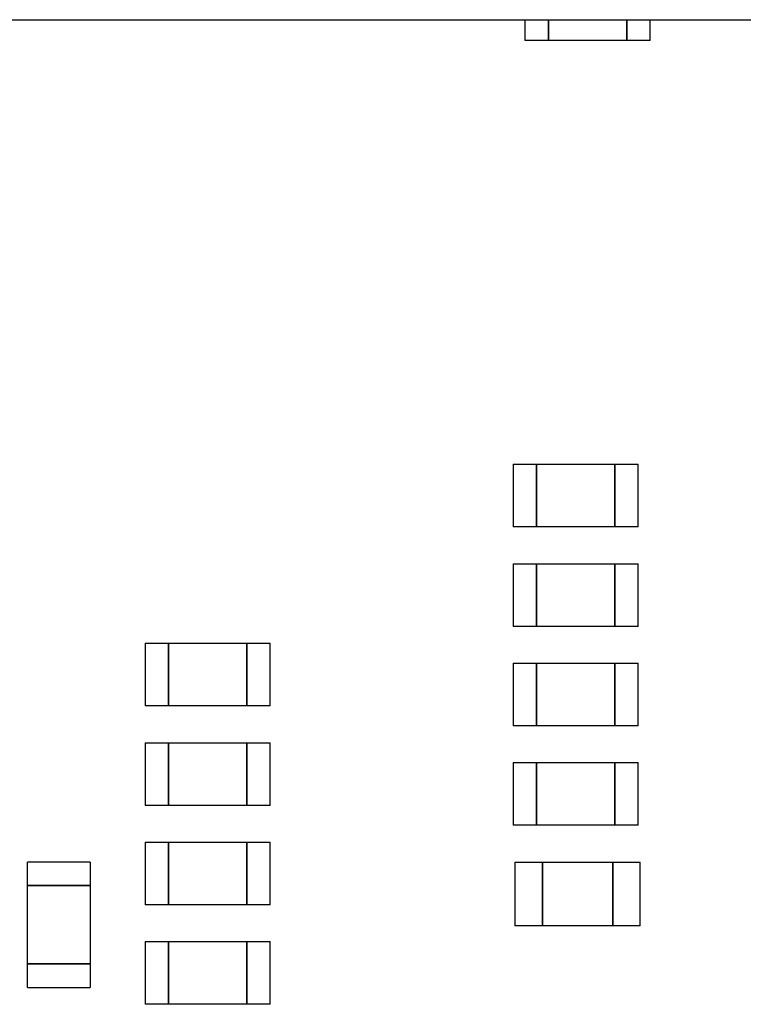
# Model space of a CAD drawing. Units: millimetres. Extents: x 0 to 574, y 0 to 400.
# Drawn here: x 69 to 79, y 324 to 337 of the extents above; entities that cross this region are included whole.
import ezdxf

# ---------------------------------------------------------------- set-up
doc = ezdxf.new("R2010")
doc.units = ezdxf.units.MM
doc.header["$LTSCALE"] = 10
doc.layers.add('AM_VIS', color=7, linetype='CONTINUOUS')

msp = doc.modelspace()

# ---------------------------------------------------------------- linework, layer by layer
at = {"layer": 'AM_VIS'}
for p, q in [((65.1225, 336.95), (92.8775, 336.95)), ((75.81457, 336.95), (75.81457, 336.6826)), ((76.11457, 336.6826), (76.11457, 336.95)), ((76.11457, 336.95), (76.11457, 336.6826)), ((77.11457, 336.95), (77.11457, 336.6826)), ((77.11457, 336.6826), (77.11457, 336.95)), ((77.41457, 336.6826), (77.41457, 336.95)), ((75.85457, 336.6826), (75.81457, 336.6826)), ((76.11457, 336.6826), (75.85457, 336.6826)), ((77.11457, 336.6826), (76.11457, 336.6826)), ((77.37457, 336.6826), (77.11457, 336.6826)), ((77.41457, 336.6826), (77.37457, 336.6826)), ((75.66236, 331.2724), (75.70236, 331.2724)), ((75.66236, 331.2724), (75.66236, 330.4724)), ((75.70236, 331.2724), (75.96236, 331.2724)), ((75.96236, 331.2724), (76.96236, 331.2724)), ((75.96236, 330.4724), (75.96236, 331.2724)), ((75.96236, 331.2724), (75.96236, 330.4724)), ((76.96236, 331.2724), (76.96236, 330.4724)), ((76.96236, 330.4724), (76.96236, 331.2724)), ((76.96236, 331.2724), (77.22236, 331.2724)), ((77.22236, 331.2724), (77.26236, 331.2724)), ((77.26236, 330.4724), (77.26236, 331.2724)), ((75.70236, 330.4724), (75.66236, 330.4724)), ((75.96236, 330.4724), (75.70236, 330.4724)), ((76.96236, 330.4724), (75.96236, 330.4724)), ((77.22236, 330.4724), (76.96236, 330.4724)), ((77.26236, 330.4724), (77.22236, 330.4724)), ((75.66236, 330.0024), (75.70236, 330.0024)), ((75.66236, 330.0024), (75.66236, 329.2024)), ((75.70236, 330.0024), (75.96236, 330.0024)), ((75.96236, 330.0024), (76.96236, 330.0024)), ((75.96236, 329.2024), (75.96236, 330.0024)), ((75.96236, 330.0024), (75.96236, 329.2024)), ((76.96236, 330.0024), (76.96236, 329.2024)), ((76.96236, 329.2024), (76.96236, 330.0024)), ((76.96236, 330.0024), (77.22236, 330.0024)), ((77.22236, 330.0024), (77.26236, 330.0024)), ((77.26236, 329.2024), (77.26236, 330.0024)), ((75.70236, 329.2024), (75.66236, 329.2024)), ((75.96236, 329.2024), (75.70236, 329.2024)), ((76.96236, 329.2024), (75.96236, 329.2024)), ((77.22236, 329.2024), (76.96236, 329.2024)), ((77.26236, 329.2024), (77.22236, 329.2024)), ((70.96336, 328.9864), (71.00336, 328.9864)), ((70.96336, 328.9864), (70.96336, 328.1864)), ((71.00336, 328.9864), (71.26336, 328.9864)), ((71.26336, 328.9864), (72.26336, 328.9864)), ((71.26336, 328.1864), (71.26336, 328.9864)), ((71.26336, 328.9864), (71.26336, 328.1864)), ((72.26336, 328.9864), (72.26336, 328.1864)), ((72.26336, 328.1864), (72.26336, 328.9864)), ((72.26336, 328.9864), (72.52336, 328.9864)), ((72.52336, 328.9864), (72.56336, 328.9864)), ((72.56336, 328.1864), (72.56336, 328.9864)), ((75.66236, 328.7324), (75.70236, 328.7324)), ((75.66236, 328.7324), (75.66236, 327.9324)), ((75.70236, 328.7324), (75.96236, 328.7324)), ((75.96236, 328.7324), (76.96236, 328.7324)), ((75.96236, 327.9324), (75.96236, 328.7324)), ((75.96236, 328.7324), (75.96236, 327.9324)), ((76.96236, 328.7324), (76.96236, 327.9324)), ((76.96236, 327.9324), (76.96236, 328.7324)), ((76.96236, 328.7324), (77.22236, 328.7324)), ((77.22236, 328.7324), (77.26236, 328.7324)), ((77.26236, 327.9324), (77.26236, 328.7324)), ((71.00336, 328.1864), (70.96336, 328.1864)), ((71.26336, 328.1864), (71.00336, 328.1864)), ((72.26336, 328.1864), (71.26336, 328.1864)), ((72.52336, 328.1864), (72.26336, 328.1864)), ((72.56336, 328.1864), (72.52336, 328.1864)), ((75.70236, 327.9324), (75.66236, 327.9324)), ((75.96236, 327.9324), (75.70236, 327.9324)), ((76.96236, 327.9324), (75.96236, 327.9324)), ((77.22236, 327.9324), (76.96236, 327.9324)), ((77.26236, 327.9324), (77.22236, 327.9324)), ((70.96336, 327.7164), (71.00336, 327.7164)), ((70.96336, 327.7164), (70.96337, 326.9164)), ((71.00336, 327.7164), (71.26336, 327.7164)), ((71.26336, 327.7164), (72.26336, 327.7164)), ((71.26337, 326.9164), (71.26336, 327.7164)), ((71.26336, 327.7164), (71.26337, 326.9164)), ((72.26336, 327.7164), (72.26337, 326.9164)), ((72.26337, 326.9164), (72.26336, 327.7164)), ((72.26336, 327.7164), (72.52336, 327.7164)), ((72.52336, 327.7164), (72.56336, 327.7164)), ((72.56337, 326.9164), (72.56336, 327.7164)), ((75.66236, 327.4624), (75.70236, 327.4624)), ((75.66236, 327.4624), (75.66237, 326.6624)), ((75.70236, 327.4624), (75.96236, 327.4624)), ((75.96236, 327.4624), (76.96236, 327.4624)), ((75.96237, 326.6624), (75.96236, 327.4624)), ((75.96236, 327.4624), (75.96237, 326.6624)), ((76.96236, 327.4624), (76.96237, 326.6624)), ((76.96237, 326.6624), (76.96236, 327.4624)), ((76.96236, 327.4624), (77.22236, 327.4624)), ((77.22236, 327.4624), (77.26236, 327.4624)), ((77.26237, 326.6624), (77.26236, 327.4624)), ((71.00337, 326.9164), (70.96337, 326.9164)), ((71.26337, 326.9164), (71.00337, 326.9164)), ((72.26337, 326.9164), (71.26337, 326.9164)), ((72.52337, 326.9164), (72.26337, 326.9164)), ((72.56337, 326.9164), (72.52337, 326.9164)), ((75.70237, 326.6624), (75.66237, 326.6624)), ((75.96237, 326.6624), (75.70237, 326.6624)), ((76.96237, 326.6624), (75.96237, 326.6624)), ((77.22237, 326.6624), (76.96237, 326.6624)), ((77.26237, 326.6624), (77.22237, 326.6624)), ((70.96337, 326.4464), (71.00337, 326.4464)), ((70.96337, 326.4464), (70.96337, 325.6464)), ((71.00337, 326.4464), (71.26337, 326.4464)), ((71.26337, 326.4464), (72.26337, 326.4464)), ((71.26337, 325.6464), (71.26337, 326.4464)), ((71.26337, 326.4464), (71.26337, 325.6464)), ((72.26337, 326.4464), (72.26337, 325.6464)), ((72.26337, 325.6464), (72.26337, 326.4464)), ((72.26337, 326.4464), (72.52337, 326.4464)), ((72.52337, 326.4464), (72.56337, 326.4464)), ((72.56337, 325.6464), (72.56337, 326.4464)), ((69.46457, 326.1524), (69.46457, 326.1924)), ((70.26457, 326.1924), (69.46457, 326.1924)), ((70.26457, 326.1924), (70.26457, 326.1524)), ((75.68757, 326.1896), (75.68757, 325.3796)), ((75.68757, 326.1896), (75.72757, 326.1896)), ((75.72757, 326.1896), (76.03757, 326.1896)), ((76.03757, 325.3796), (76.03757, 326.1896)), ((76.03757, 326.1896), (76.93757, 326.1896)), ((76.03757, 326.1896), (76.03757, 325.3796)), ((76.93757, 326.1896), (76.93757, 325.3796)), ((76.93757, 325.3796), (76.93757, 326.1896)), ((76.93757, 326.1896), (77.24757, 326.1896)), ((77.24757, 326.1896), (77.28757, 326.1896)), ((77.28757, 325.3796), (77.28757, 326.1896)), ((69.46457, 325.8924), (69.46457, 326.1524)), ((70.26457, 326.1524), (70.26457, 325.8924)), ((69.46457, 325.8924), (70.26457, 325.8924)), ((69.46457, 324.8924), (69.46457, 325.8924)), ((70.26457, 325.8924), (69.46457, 325.8924)), ((70.26457, 325.8924), (70.26457, 324.8924)), ((71.00337, 325.6464), (70.96337, 325.6464)), ((71.26337, 325.6464), (71.00337, 325.6464)), ((72.26337, 325.6464), (71.26337, 325.6464)), ((72.52337, 325.6464), (72.26337, 325.6464)), ((72.56337, 325.6464), (72.52337, 325.6464)), ((75.72757, 325.3796), (75.68757, 325.3796)), ((76.03757, 325.3796), (75.72757, 325.3796)), ((76.93757, 325.3796), (76.03757, 325.3796)), ((77.24757, 325.3796), (76.93757, 325.3796)), ((77.28757, 325.3796), (77.24757, 325.3796)), ((70.96337, 325.1764), (71.00337, 325.1764)), ((70.96337, 325.1764), (70.96337, 324.3764)), ((71.00337, 325.1764), (71.26337, 325.1764)), ((71.26337, 325.1764), (72.26337, 325.1764)), ((71.26337, 324.3764), (71.26337, 325.1764)), ((71.26337, 325.1764), (71.26337, 324.3764)), ((72.26337, 325.1764), (72.26337, 324.3764)), ((72.26337, 324.3764), (72.26337, 325.1764)), ((72.26337, 325.1764), (72.52337, 325.1764)), ((72.52337, 325.1764), (72.56337, 325.1764)), ((72.56337, 324.3764), (72.56337, 325.1764)), ((70.26457, 324.8924), (69.46457, 324.8924)), ((69.46457, 324.6324), (69.46457, 324.8924)), ((69.46457, 324.8924), (70.26457, 324.8924)), ((70.26457, 324.8924), (70.26457, 324.6324)), ((69.46457, 324.5924), (69.46457, 324.6324)), ((69.46457, 324.5924), (70.26457, 324.5924)), ((70.26457, 324.6324), (70.26457, 324.5924)), ((71.00337, 324.3764), (70.96337, 324.3764)), ((71.26337, 324.3764), (71.00337, 324.3764)), ((72.26337, 324.3764), (71.26337, 324.3764)), ((72.52337, 324.3764), (72.26337, 324.3764)), ((72.56337, 324.3764), (72.52337, 324.3764))]:
    msp.add_line(p, q, dxfattribs=at)

doc.saveas('drawing.dxf')
